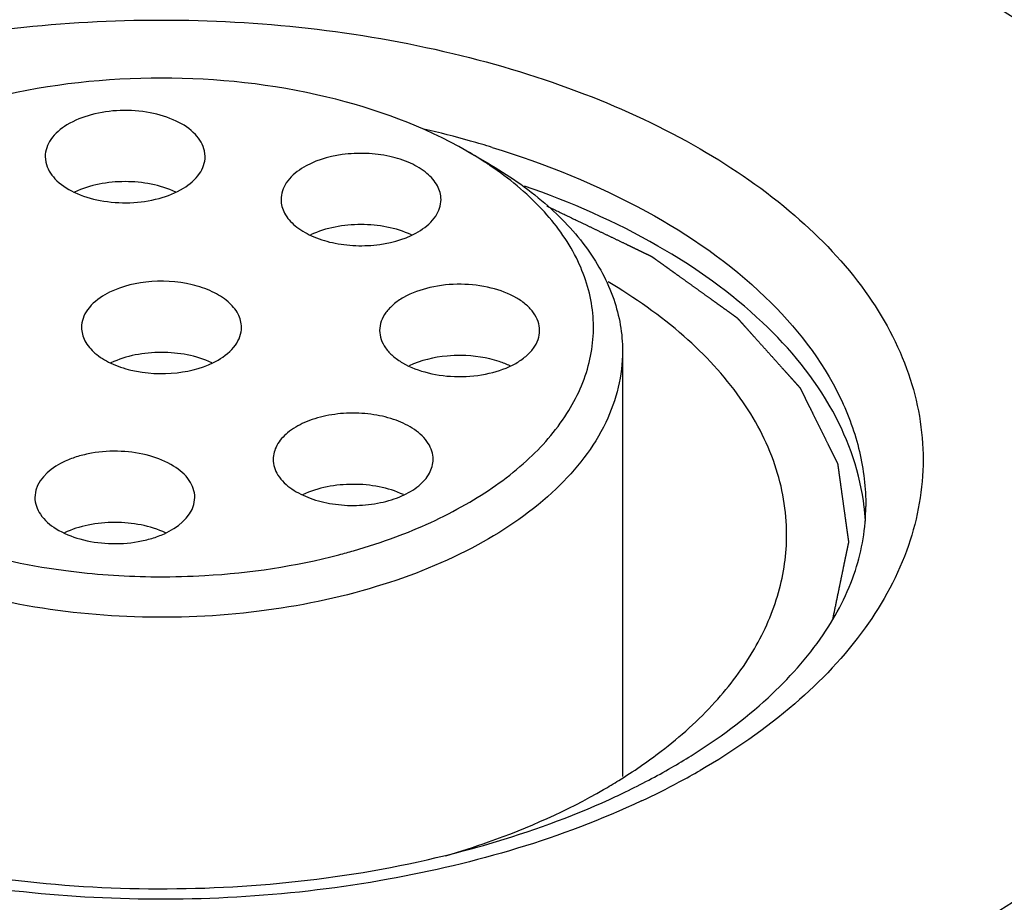
# Model space of a CAD drawing. Units: inches. Extents: x 0.5 to 33.6, y 0.5 to 21.6.
# Drawn here: x 3.1 to 3.2, y 19.4 to 19.6 of the extents above; entities that cross this region are included whole.
import ezdxf

# ---------------------------------------------------------------- set-up
doc = ezdxf.new("R2010")
doc.units = ezdxf.units.IN
doc.header["$LTSCALE"] = 1.87
doc.header["$MEASUREMENT"] = 0
doc.linetypes.add('HIDDEN', pattern=[0.2, 0.1, -0.1])
doc.layers.get('0').update_dxf_attribs({"linetype": 'CONTINUOUS'})
for name, color, linetype in [('AXIS', 7, 'CONTINUOUS'), ('CURVES', 7, 'CONTINUOUS'), ('DEFAULT_2', 7, 'HIDDEN')]:
    doc.layers.add(name, color=color, linetype=linetype)

msp = doc.modelspace()

# ---------------------------------------------------------------- linework, layer by layer
at = {"color": 7, "linetype": 'CONTINUOUS'}
msp.add_line((3.1299827099, 19.5714264551), (3.133518299, 19.5693851249), dxfattribs=at)
for centre, radius, start, end in [((3.0828273812, 19.403542007), 0.1762153667, 74.2745351517, 76.9658262884), ((3.0850133263, 19.4114099582), 0.1680494514, 72.92981887, 74.2648832635), ((3.1578469887, 19.5055057974), 0.0406955862, 3.2277762239, 6.6743059866), ((3.110313408, 19.5604079209), 0.1096538041, 299.9890910112, 302.0547239239), ((3.1066044921, 19.5748661995), 0.1269122556, 298.1523447631, 299.9910580799), ((3.1024953597, 19.5825606238), 0.1356351613, 295.0693506609, 298.149236441)]:
    msp.add_arc(centre, radius, start, end, dxfattribs=at)
for points, knots in [([(3.2271120995, 19.6047782741), (3.2114482132, 19.6138216185), (3.1759816571, 19.6284545801), (3.1181784464, 19.6400208579), (3.0570391368, 19.6417130191), (2.997555739, 19.6333550904), (2.9445499733, 19.6156499731), (2.9076855352, 19.593209563), (2.8860495447, 19.5714979525), (2.8745581186, 19.554592277), (2.8674756963, 19.5367614586), (2.8658652672, 19.5244121127), (2.8658652746, 19.5183880263)], [0, 0, 0, 0, 0.1286831704, 0.2702742335, 0.4174303346, 0.5617774505, 0.6954482134, 0.8127135716, 0.8646782308, 0.9125116729, 0.9571405581, 1, 1, 1, 1]), ([(3.2841714698, 19.510387991), (3.2841682199, 19.5154239291), (3.2831332504, 19.5256125886), (3.2769522839, 19.5457673255), (3.2614185257, 19.5696571963), (3.2336269967, 19.5933500684), (3.2110554122, 19.6053482155), (3.1987629247, 19.610621444)], [0, 0, 0, 0, 0.1086710463, 0.2192578316, 0.4524324006, 0.7113621099, 1, 1, 1, 1]), ([(3.1564570121, 19.4142863185), (3.1713542357, 19.4180533767), (3.19908334, 19.4274475252), (3.2348548313, 19.4480310657), (3.2572985233, 19.4701565896), (3.2684904238, 19.4896095432), (3.2733715018, 19.5042743603), (3.2748871965, 19.5192369941), (3.2729863182, 19.5341814486), (3.2677318541, 19.5487936336), (3.2592713784, 19.5628084652), (3.2477893429, 19.5760105041), (3.2280695439, 19.5928370229), (3.2103544814, 19.6027438263), (3.1977237185, 19.608370481)], [0, 0, 0, 0, 0.1574533063, 0.2980866726, 0.4199361343, 0.4748078461, 0.5267380616, 0.5771283433, 0.6276132185, 0.6798123705, 0.7350885603, 0.7944099504, 0.8583143154, 1, 1, 1, 1]), ([(2.9849143451, 19.5718289899), (2.9980471776, 19.5794111891), (3.0286028564, 19.5904814914), (3.0774232516, 19.595796457), (3.1191185593, 19.5912740239), (3.1498446809, 19.5819424174), (3.1697358036, 19.5726811807), (3.18621359, 19.5613342316), (3.1986706121, 19.5482374054), (3.2065497698, 19.5337433379), (3.2092734239, 19.5183691381), (3.2065372382, 19.5029997557), (3.1986523185, 19.4885159845), (3.1862040756, 19.4754341729), (3.1757860511, 19.4682625234), (3.1700434661, 19.4649470601)], [0, 0, 0, 0, 0.1381214719, 0.2911938897, 0.4443336787, 0.5162716571, 0.582941327, 0.6433937973, 0.697471612, 0.7461085821, 0.7915286907, 0.8369432754, 0.8855617135, 0.9396037147, 1, 1, 1, 1]), ([(3.134343042, 19.5720561448), (3.1434839854, 19.5692485684), (3.1602612213, 19.562480831), (3.1811634935, 19.5480779776), (3.1930914601, 19.5328826375), (3.1977707366, 19.5199728553), (3.1985418926, 19.5135137309), (3.1985418986, 19.5103515839)], [0, 0, 0, 0, 0.3027854397, 0.5684215926, 0.7962245791, 0.8998731585, 1, 1, 1, 1]), ([(3.1599660045, 19.4597028932), (3.1462113815, 19.4532586908), (3.1154868918, 19.4442639533), (3.0676036311, 19.4413016483), (3.0276878394, 19.4472950251), (2.9988619443, 19.4573968349), (2.9804916729, 19.4669608217), (2.9654827939, 19.4783897331), (2.9543652385, 19.4913715633), (2.9476379714, 19.5055664378), (2.9457939942, 19.5204532853), (2.9490239054, 19.5352167902), (2.9570067223, 19.5491092813), (2.969228055, 19.5616840674), (2.9793510679, 19.5686170495), (2.9849143451, 19.5718289899)], [0, 0, 0, 0, 0.1432546247, 0.2979372019, 0.449658437, 0.5201793479, 0.5852598309, 0.644191803, 0.6970524969, 0.7449680715, 0.7902326449, 0.8359281326, 0.8849950657, 0.9394146108, 1, 1, 1, 1]), ([(3.1982667756, 19.5102356559), (3.1975954186, 19.5159755216), (3.1934597696, 19.5279100148), (3.1807152071, 19.5433004421), (3.1623751497, 19.5562864034), (3.1478092569, 19.5626694923), (3.1399012604, 19.5654166364)], [0, 0, 0, 0, 0.2059476653, 0.436857834, 0.7016599396, 1, 1, 1, 1]), ([(3.0912288527, 19.5411133235), (3.0912290167, 19.541906435), (3.0907509526, 19.5436227719), (3.0888807958, 19.5457503354), (3.0861199207, 19.5474338927), (3.0813983647, 19.5490071086), (3.0749685241, 19.5493327835), (3.0698832515, 19.547956468), (3.0677561469, 19.5467283909)], [0, 0, 0, 0, 0.0871436886, 0.1868505116, 0.3045230841, 0.4386649072, 0.7301270997, 1, 1, 1, 1]), ([(3.1849294923, 19.5055235887), (3.1849298246, 19.5095626565), (3.1834630294, 19.517975446), (3.1771634744, 19.5297185174), (3.1671956693, 19.5403691903), (3.158837046, 19.5462307194), (3.1542273635, 19.548946748)], [0, 0, 0, 0, 0.218335633, 0.4517497536, 0.7107830874, 1, 1, 1, 1]), ([(3.0677561469, 19.5467283909), (3.0666192522, 19.5460720083), (3.0650842901, 19.544863552), (3.0639231071, 19.5427320738), (3.0637290668, 19.5416404212), (3.0637289585, 19.5411168375)], [0, 0, 0, 0, 0.5476985799, 0.7815566728, 1, 1, 1, 1]), ([(3.0637289585, 19.5411168375), (3.0637287945, 19.540323726), (3.0642068586, 19.5386073891), (3.0660770154, 19.5364798256), (3.0688378905, 19.5347962683), (3.0735594465, 19.5332230524), (3.0799892871, 19.5328973775), (3.0850745597, 19.534273693), (3.0872016643, 19.5355017701)], [0, 0, 0, 0, 0.0871436886, 0.1868505116, 0.3045230841, 0.4386649072, 0.7301270997, 1, 1, 1, 1]), ([(3.0872016643, 19.5355017701), (3.088338559, 19.5361581527), (3.0898735211, 19.537366609), (3.0910347041, 19.5394980872), (3.0912287444, 19.5405897398), (3.0912288527, 19.5411133235)], [0, 0, 0, 0, 0.5476985799, 0.7815566728, 1, 1, 1, 1]), ([(3.0861323845, 19.5350366133), (3.0834543482, 19.5362885714), (3.0774448223, 19.5373322251), (3.0714368403, 19.5362708673), (3.0687669561, 19.5350089967)], [0, 0, 0, 0, 0.5002674517, 1, 1, 1, 1]), ([(2.9335694926, 19.4288154365), (2.9494902325, 19.4202910295), (2.9850782901, 19.4066297054), (3.042549375, 19.3962116511), (3.1028005024, 19.3954185998), (3.1610616325, 19.4043483293), (3.2127548572, 19.422277855), (3.2485773095, 19.4446258822), (3.2695494974, 19.4660883124), (3.2806817819, 19.482763773), (3.2875355909, 19.5003190746), (3.2890925439, 19.5124608644), (3.2890925366, 19.5183880237)], [0, 0, 0, 0, 0.1305014601, 0.2729862861, 0.4201754209, 0.5639457841, 0.6967701612, 0.8132670623, 0.8649608023, 0.9126221336, 0.9571685328, 1, 1, 1, 1]), ([(3.1685098622, 19.4674717629), (3.1731891116, 19.4704031432), (3.1815372665, 19.4765679093), (3.1912775057, 19.4873929783), (3.19719401, 19.4987414209), (3.1985418977, 19.5066344219), (3.1985418977, 19.5103515839)], [0, 0, 0, 0, 0.3040709428, 0.5678940055, 0.7952992938, 1, 1, 1, 1]), ([(3.1633550861, 19.4682437594), (3.1666668597, 19.4707856825), (3.1726437076, 19.4761471598), (3.1796123035, 19.4853982408), (3.1839383304, 19.4952731429), (3.1849292167, 19.5021728657), (3.1849294923, 19.5055235887)], [0, 0, 0, 0, 0.2811842689, 0.5375738361, 0.7743212886, 1, 1, 1, 1]), ([(3.1534584023, 19.4616639287), (3.1543398898, 19.4621728527), (3.1577415735, 19.4642061881), (3.1610187686, 19.4664505391), (3.1633550861, 19.4682437594)], [0, 0, 0, 0, 0.2568375284, 1, 1, 1, 1]), ([(3.1544769494, 19.4599730807), (3.1554069393, 19.4603967157), (3.1590182242, 19.4620911745), (3.1625526575, 19.4639509703), (3.1651222283, 19.4654345038)], [0, 0, 0, 0, 0.2561869909, 1, 1, 1, 1]), ([(3.1263339037, 19.4502769662), (3.1288008031, 19.4510040491), (3.1381424906, 19.4540223931), (3.1471827826, 19.4580407196), (3.1534584023, 19.4616639287)], [0, 0, 0, 0, 0.2619420319, 1, 1, 1, 1]), ([(3.1262677359, 19.4503378598), (3.1287771512, 19.4509524699), (3.1383834053, 19.4535227192), (3.1477784267, 19.4569217267), (3.1544769494, 19.4599730807)], [0, 0, 0, 0, 0.2598041162, 1, 1, 1, 1]), ([(3.0246613621, 19.4513738379), (3.0410905635, 19.4469459237), (3.0753371817, 19.4426480849), (3.1096501447, 19.4462678523), (3.1262677359, 19.4503378598)], [0, 0, 0, 0, 0.4986327508, 1, 1, 1, 1])]:
    msp.add_open_spline(points, degree=3, knots=knots, dxfattribs=at)
at = {"layer": 'AXIS', "color": 7, "linetype": 'CONTINUOUS'}
for p, q in [((3.0574839674, 19.5704902188), (3.0575853874, 19.5695158067)), ((3.0849818125, 19.5704763683), (3.0848803926, 19.5714507803)), ((3.1567289056, 19.5370325923), (3.1567289056, 19.4639378196)), ((3.0558811264, 19.5131323849), (3.0557124776, 19.5118848639)), ((3.0830425736, 19.5106487549), (3.0832112224, 19.5118962759))]:
    msp.add_line(p, q, dxfattribs=at)
for centre, radius, start, end in [((3.0971080824, 19.5143784852), 0.0658422385, 56.4851188332, 60.0467808478), ((3.0990558333, 19.5173504243), 0.0622889515, 55.8912329238, 56.469440993), ((3.0855355985, 19.5915279362), 0.0922360793, 290.452345268, 290.8391711414), ((3.0773904636, 19.6245299291), 0.1262818981, 262.9777710768, 269.6197334944), ((3.0774807764, 19.6269398356), 0.1286923723, 269.5866466074, 269.7222304894)]:
    msp.add_arc(centre, radius, start, end, dxfattribs=at)
for points, knots in [([(3.1299826342, 19.5714263968), (3.1225295448, 19.5757295608), (3.1051960039, 19.5820101323), (3.0774803662, 19.5850192269), (3.0497645977, 19.5820106663), (3.0324305876, 19.5757307457), (3.0249773066, 19.5714276404)], [0, 0, 0, 0, 0.2372160306, 0.4999973939, 0.7627802059, 1, 1, 1, 1]), ([(3.0848803926, 19.5714507803), (3.0846554258, 19.5725085542), (3.0833059935, 19.5746833457), (3.0798847932, 19.5768757342), (3.0754183128, 19.5782345326), (3.0704205433, 19.5785862026), (3.065524289, 19.5779032731), (3.0613522651, 19.5762534122), (3.0583439739, 19.5737996446), (3.0574847741, 19.5715175636), (3.0574831732, 19.5704902192)], [0, 0, 0, 0, 0.0968074689, 0.2162242841, 0.3575803577, 0.5106286592, 0.6613631758, 0.7964662354, 0.9080342465, 1, 1, 1, 1]), ([(3.0575853874, 19.5695158067), (3.0578103541, 19.5684580328), (3.0591597864, 19.5662832414), (3.0625809867, 19.5640908528), (3.0670474671, 19.5627320544), (3.0720452366, 19.5623803844), (3.0769414909, 19.5630633139), (3.0811135148, 19.5647131748), (3.084121806, 19.5671669424), (3.0849810058, 19.5694490235), (3.0849826067, 19.5704763679)], [0, 0, 0, 0, 0.0968074689, 0.2162242841, 0.3575803577, 0.5106286592, 0.6613631758, 0.7964662354, 0.9080342465, 1, 1, 1, 1]), ([(3.1255216918, 19.5631033501), (3.1255217803, 19.5639146828), (3.1250181586, 19.5656745092), (3.1230654103, 19.5678346894), (3.1201963987, 19.5695246471), (3.1166316106, 19.5706539767), (3.1126535773, 19.5711423315), (3.1074633649, 19.5708921249), (3.1036328025, 19.5697490714), (3.1015534109, 19.5684157475)], [0, 0, 0, 0, 0.0872328044, 0.1875105823, 0.3062015788, 0.4414332048, 0.5869604101, 0.7344150389, 1, 1, 1, 1]), ([(3.1183482136, 19.5053256937), (3.1225267716, 19.506916277), (3.1302646375, 19.5105187918), (3.1401575925, 19.5175435167), (3.1473761371, 19.5257091587), (3.1515052698, 19.5347756111), (3.1521144397, 19.54430893), (3.1491113074, 19.5535970279), (3.1428728734, 19.5620892859), (3.137185014, 19.566756963), (3.1339853404, 19.5689240902)], [0, 0, 0, 0, 0.1559294945, 0.2961187664, 0.4203713119, 0.5317988676, 0.6372442009, 0.7457610537, 0.8652242436, 1, 1, 1, 1]), ([(3.1335182035, 19.5693850693), (3.1369966642, 19.5673767232), (3.1433063759, 19.5630333208), (3.1508436952, 19.5551069299), (3.1556148065, 19.5463432966), (3.156728854, 19.5400508995), (3.1567287781, 19.5370325912)], [0, 0, 0, 0, 0.2897995992, 0.5490495016, 0.7822280761, 1, 1, 1, 1]), ([(3.1015534109, 19.5684157475), (3.1005439629, 19.5677684808), (3.0988167896, 19.5663063593), (3.098021798, 19.5641002841), (3.0980216894, 19.5631044707)], [0, 0, 0, 0, 0.5463170788, 1, 1, 1, 1]), ([(3.079928969, 19.5643849212), (3.07725153, 19.5656467549), (3.0712316232, 19.5667019943), (3.0652117787, 19.5656460951), (3.0625346914, 19.5643839169)], [0, 0, 0, 0, 0.5000144569, 1, 1, 1, 1]), ([(3.0980216894, 19.5631044707), (3.0980216009, 19.562293138), (3.0985252226, 19.5605333116), (3.1004779709, 19.5583731315), (3.1033469825, 19.5566831737), (3.1069117706, 19.5555538441), (3.1108898039, 19.5550654893), (3.1160800163, 19.5553156959), (3.1199105787, 19.5564587495), (3.1219899703, 19.5577920733)], [0, 0, 0, 0, 0.0872328044, 0.1875105823, 0.3062015788, 0.4414332048, 0.5869604101, 0.7344150389, 1, 1, 1, 1]), ([(3.1219899703, 19.5577920733), (3.1229994183, 19.5584393401), (3.1247265916, 19.5599014615), (3.1255215832, 19.5621075367), (3.1255216918, 19.5631033501)], [0, 0, 0, 0, 0.5463170788, 1, 1, 1, 1]), ([(3.1204357307, 19.5570205642), (3.1177653093, 19.5582719029), (3.1117683336, 19.5593184725), (3.1057713961, 19.5582701885), (3.1031016535, 19.557017618)], [0, 0, 0, 0, 0.5000077767, 1, 1, 1, 1]), ([(3.128961017, 19.5485360525), (3.1271726595, 19.5485540705), (3.1237527221, 19.5482119909), (3.1198145021, 19.5468223578), (3.1173514112, 19.5451552847), (3.1160153907, 19.5437688026), (3.1151689285, 19.5422328213), (3.1149711858, 19.5411277636), (3.1149712234, 19.5405981445)], [0, 0, 0, 0, 0.3060423665, 0.5829110397, 0.7039915096, 0.8121996309, 0.9093706667, 1, 1, 1, 1]), ([(3.142470984, 19.5405994721), (3.1424709472, 19.5411172352), (3.1422820694, 19.542195772), (3.1414728943, 19.5437006114), (3.1401925123, 19.5450655395), (3.1378265555, 19.5467182301), (3.134021228, 19.5481283157), (3.1307034318, 19.5485184974), (3.128961017, 19.5485360525)], [0, 0, 0, 0, 0.0910875008, 0.1884899009, 0.2966120502, 0.4173526721, 0.6934500132, 1, 1, 1, 1]), ([(3.1149712234, 19.5405981445), (3.1149712602, 19.5400803814), (3.115160138, 19.5390018445), (3.1159693131, 19.5374970052), (3.1172496951, 19.5361320771), (3.1196156518, 19.5344793865), (3.1234209794, 19.5330693009), (3.1267387755, 19.5326791191), (3.1284811903, 19.5326615641)], [0, 0, 0, 0, 0.0910875008, 0.1884899009, 0.2966120502, 0.4173526721, 0.6934500132, 1, 1, 1, 1]), ([(3.1284811903, 19.5326615641), (3.1302695479, 19.5326435461), (3.1336894853, 19.5329856257), (3.1376277053, 19.5343752588), (3.1400907962, 19.5360423318), (3.1414268167, 19.537428814), (3.1422732789, 19.5389647953), (3.1424710216, 19.540069853), (3.142470984, 19.5405994721)], [0, 0, 0, 0, 0.3060423665, 0.5829110397, 0.7039915096, 0.8121996309, 0.9093706667, 1, 1, 1, 1]), ([(3.1567287781, 19.5370325912), (3.1567287257, 19.5349541239), (3.1562198504, 19.5307081024), (3.1531312201, 19.5222227126), (3.1452609789, 19.5122440627), (3.1314769333, 19.5028012676), (3.1140191639, 19.4958143107), (3.0940436661, 19.4917295924), (3.0729135153, 19.4908062975), (3.0521108163, 19.4931076385), (3.0388252913, 19.4968555092), (3.0326399738, 19.499305897)], [0, 0, 0, 0, 0.0428598935, 0.0872346748, 0.1848149596, 0.2986647817, 0.4284442948, 0.5700365963, 0.7171966317, 0.8628088428, 1, 1, 1, 1]), ([(3.128961017, 19.5362885163), (3.1281600109, 19.5362965865), (3.1251165918, 19.5361728477), (3.1220665714, 19.5354610251), (3.1200334469, 19.534504408)], [0, 0, 0, 0, 0.262812305, 1, 1, 1, 1]), ([(3.1374318014, 19.5344934951), (3.1368184577, 19.5347833431), (3.134114362, 19.5358435889), (3.1311814462, 19.5362661451), (3.128961017, 19.5362885163)], [0, 0, 0, 0, 0.2340117102, 1, 1, 1, 1]), ([(3.1209550083, 19.5235516049), (3.1199868927, 19.5242177107), (3.1177171301, 19.5253189313), (3.1139281217, 19.5262476937), (3.1098322934, 19.5264995666), (3.1057888284, 19.5260495097), (3.1021437456, 19.5249369074), (3.0992025393, 19.5232434289), (3.0971936041, 19.52106257), (3.0966720409, 19.5192737552), (3.096671966, 19.5184502755)], [0, 0, 0, 0, 0.1245010758, 0.2639996916, 0.411142724, 0.5569841228, 0.6928447753, 0.8121469228, 0.9127555486, 1, 1, 1, 1]), ([(3.1241719021, 19.5184474055), (3.1241719881, 19.5193938451), (3.123464241, 19.5214797992), (3.1218825495, 19.5229134161), (3.1209550083, 19.5235516049)], [0, 0, 0, 0, 0.4567042668, 1, 1, 1, 1]), ([(3.0832115959, 19.5118962761), (3.0832105755, 19.5129110634), (3.0823747671, 19.5151628272), (3.0794312481, 19.5176047334), (3.0753349145, 19.5192633738), (3.0705091049, 19.5199799409), (3.0663229395, 19.5197337509), (3.0631204634, 19.5189826939), (3.0594613461, 19.5176529205), (3.0565082813, 19.5154185479), (3.0558811264, 19.5131323849)], [0, 0, 0, 0, 0.0920200205, 0.2033211708, 0.338005086, 0.4885620316, 0.6420714317, 0.7156775222, 0.785033896, 1, 1, 1, 1]), ([(3.096671966, 19.5184502755), (3.0966718799, 19.5175038359), (3.0973796271, 19.5154178817), (3.0989613186, 19.5139842649), (3.0998888597, 19.5133460761)], [0, 0, 0, 0, 0.4567042668, 1, 1, 1, 1]), ([(3.0998888597, 19.5133460761), (3.1008569754, 19.5126799703), (3.103126738, 19.5115787497), (3.1069157464, 19.5106499873), (3.1110115746, 19.5103981143), (3.1150550397, 19.5108481713), (3.1187001225, 19.5119607736), (3.1216413288, 19.5136542521), (3.123650264, 19.515835111), (3.1241718272, 19.5176239258), (3.1241719021, 19.5184474055)], [0, 0, 0, 0, 0.1245010758, 0.2639996916, 0.411142724, 0.5569841228, 0.6928447753, 0.8121469228, 0.9127555486, 1, 1, 1, 1]), ([(3.1190830614, 19.512366794), (3.1164104558, 19.5136188444), (3.1104096161, 19.5146638709), (3.1044097033, 19.5136121792), (3.1017401452, 19.5123571394)], [0, 0, 0, 0, 0.5001261449, 1, 1, 1, 1]), ([(3.0557121042, 19.5118848637), (3.0557131245, 19.5108700764), (3.056548933, 19.5086183126), (3.0594924519, 19.5061764064), (3.0635887855, 19.504517766), (3.0684145951, 19.5038011989), (3.0726007605, 19.5040473889), (3.0758032366, 19.5047984459), (3.0794623539, 19.5061282193), (3.0824154187, 19.5083625919), (3.0830425736, 19.5106487549)], [0, 0, 0, 0, 0.0920200205, 0.2033211708, 0.338005086, 0.4885620316, 0.6420714317, 0.7156775222, 0.785033896, 1, 1, 1, 1]), ([(3.0781917667, 19.5057761562), (3.0755162624, 19.507045321), (3.070885705, 19.5078602265), (3.0649611323, 19.5073018431), (3.0620773983, 19.5064087508), (3.0607805212, 19.5057991631)], [0, 0, 0, 0, 0.4982843394, 0.7588730888, 1, 1, 1, 1]), ([(3.0362403837, 19.5054670704), (3.0382145476, 19.5047058379), (3.0465453283, 19.501823306), (3.0552380068, 19.500027988), (3.0618823355, 19.4992039106)], [0, 0, 0, 0, 0.2401344695, 1, 1, 1, 1]), ([(3.1079889787, 19.502033733), (3.1088308253, 19.5022528108), (3.1121268717, 19.5031533608), (3.1153791282, 19.5042161525), (3.1177654857, 19.5051061294)], [0, 0, 0, 0, 0.2545908838, 1, 1, 1, 1]), ([(3.0769359351, 19.4982486166), (3.0795980481, 19.498237346), (3.0900386168, 19.4985179023), (3.1004584009, 19.5000740136), (3.1079889787, 19.502033733)], [0, 0, 0, 0, 0.2549077292, 1, 1, 1, 1]), ([(3.1467701203, 19.3690908282), (3.1686397889, 19.3724740857), (3.2004992022, 19.3798832194), (3.2401765615, 19.3951003118), (3.2872324107, 19.4186649703), (3.3223231014, 19.4487564565), (3.3360735098, 19.4783845387)], [0, 0, 0, 0, 0.2949352639, 0.4335744103, 0.5646785092, 1, 1, 1, 1]), ([(3.1763207854, 19.3054199648), (3.2075172244, 19.3102460821), (3.2529637405, 19.3208149934), (3.3095623265, 19.3425217282), (3.3766861114, 19.3761360205), (3.4267419496, 19.4190606404), (3.4463565027, 19.4613242283)], [0, 0, 0, 0, 0.2949352639, 0.4335744103, 0.5646785092, 1, 1, 1, 1])]:
    msp.add_open_spline(points, degree=3, knots=knots, dxfattribs=at)
for points in [[(3.0618823355, 19.4992039106), (3.0619055386, 19.4992010395), (3.0619287416, 19.4991981684), (3.0619519446, 19.4991952973)], [(3.0768568792, 19.4982489756), (3.0768832312, 19.4982488559), (3.0769095831, 19.4982487362), (3.0769359351, 19.4982486166)]]:
    msp.add_open_spline(points, degree=3, dxfattribs=at)
at = {"layer": 'CURVES', "color": 7, "linetype": 'CONTINUOUS'}
for points, knots in [([(3.2159092124, 19.6880265306), (3.2128520627, 19.6886386379), (3.2067377632, 19.6898628525), (3.1975663139, 19.6916991743), (3.1899234396, 19.6932294425), (3.1838091401, 19.6944536571), (3.1792234154, 19.695371818), (3.1746376908, 19.696289979), (3.1700519662, 19.6972081399), (3.166230529, 19.697973274), (3.1631733793, 19.6985853813), (3.160880517, 19.6990444618), (3.1585876546, 19.6995035421), (3.1566769362, 19.6998861095), (3.155148361, 19.7001921624), (3.1540019308, 19.7004217049), (3.1530465686, 19.7006129813), (3.152282287, 19.7007660227), (3.1517090536, 19.7008807483), (3.1512791921, 19.7009669512), (3.1509925188, 19.7010241727), (3.1508732189, 19.7010483827), (3.1507774353, 19.7010668929), (3.1506829087, 19.7010885402), (3.150555752, 19.7010931435), (3.1504057197, 19.7011050455), (3.1502047839, 19.7011186869), (3.1499539204, 19.701136503), (3.1496527531, 19.7011575552), (3.1492512426, 19.701185739), (3.1487493387, 19.7012209297), (3.1479463012, 19.7012772567), (3.1465409816, 19.7013758187), (3.1445333843, 19.7015166269), (3.1421242666, 19.7016855944), (3.1397151491, 19.7018545626), (3.1365029924, 19.7020798532), (3.1324877965, 19.7023614666), (3.1276695615, 19.7026994026), (3.1228513264, 19.7030373386), (3.1180330914, 19.7033752747), (3.1132148563, 19.7037132107), (3.1083966213, 19.7040511467), (3.1035783862, 19.7043890828), (3.0995631903, 19.7046706961), (3.0963510336, 19.7048959868), (3.0939419161, 19.7050649548), (3.0915327986, 19.7052339227), (3.0891236811, 19.7054028912), (3.0871160831, 19.7055436966), (3.0855100048, 19.7056563445), (3.0845062057, 19.7057267412), (3.0837031668, 19.7057830776), (3.0832012665, 19.7058182442), (3.0827997487, 19.7058464775), (3.0825487944, 19.7058638952), (3.0823731378, 19.7058765447), (3.0822727447, 19.7058830577), (3.0821724188, 19.7058922579), (3.0820465301, 19.7058844986), (3.0818451607, 19.7058741805), (3.0815934309, 19.705860565), (3.0811906734, 19.7058391813), (3.080687223, 19.7058123141), (3.080083084, 19.7057801324), (3.0792775648, 19.7057372029), (3.078270666, 19.7056835481), (3.0770623874, 19.7056191592), (3.0758541088, 19.7055547712), (3.0742430707, 19.7054689202), (3.072229273, 19.7053616065), (3.0698127158, 19.7052328301), (3.0673961586, 19.7051040537), (3.0625630442, 19.7048465008), (3.0553133725, 19.7044601716), (3.0472581818, 19.7040309169), (3.0408140293, 19.7036875131), (3.0359809149, 19.7034299602), (3.0311478004, 19.7031724074), (3.0271202051, 19.70295778), (3.0238981288, 19.7027860783), (3.0214815717, 19.7026573013), (3.0194677737, 19.7025499893), (3.0178567362, 19.702464135), (3.0166484555, 19.7023997569), (3.0156415634, 19.7023460686), (3.0148360305, 19.7023032073), (3.0143326164, 19.7022762154), (3.0139297843, 19.7022550882), (3.0136782445, 19.7022408199), (3.013501705, 19.702232964), (3.0134015476, 19.7022251392), (3.0133041109, 19.702204748), (3.0131813835, 19.7021835617), (3.0129855402, 19.7021472591), (3.0127405579, 19.7021027041), (3.0123486858, 19.702030956), (3.0118588115, 19.7019414287), (3.011270977, 19.7018339285), (3.0104871925, 19.7016906183), (3.0091155721, 19.7014398146), (3.007156113, 19.7010815293), (3.0048047627, 19.7006515844), (3.0024534123, 19.7002216403), (3.0001020619, 19.6997916959), (2.996966928, 19.6992184368), (2.9930480106, 19.698501863), (2.9867777428, 19.6973553448), (2.980507475, 19.6962088266), (2.9742372072, 19.6950623085), (2.9695345064, 19.6942024198), (2.9648318055, 19.6933425312), (2.9609128882, 19.6926259573), (2.9577777542, 19.6920526983), (2.9554264039, 19.6916227539), (2.9530750532, 19.6911928099), (2.9511155955, 19.6908345219), (2.9495480265, 19.6905478946), (2.9485683024, 19.6903687454), (2.9478824824, 19.6902433552), (2.9474906058, 19.6901716814), (2.9471966405, 19.6901179888), (2.9469518537, 19.690073045), (2.9467556108, 19.6900375386), (2.9466339006, 19.6900143256), (2.946534376, 19.6899980945), (2.9464495844, 19.6899658807), (2.9462943481, 19.6899169388), (2.9459887397, 19.6898137782), (2.9455496127, 19.689669165), (2.9450237507, 19.6894944464), (2.944497597, 19.6893200443), (2.9437961606, 19.6890873976), (2.9429193302, 19.6887966271), (2.9418671486, 19.6884476862), (2.940814963, 19.6880987497), (2.9394120504, 19.6876334996), (2.937658409, 19.6870519374), (2.9355540396, 19.6863540625), (2.9327482137, 19.6854235628), (2.9292409313, 19.6842604381), (2.9250321924, 19.6828646885), (2.9208234535, 19.6814689389), (2.9166147146, 19.6800731893), (2.9124059758, 19.6786774396), (2.9081972369, 19.67728169), (2.903988498, 19.6758859404), (2.9004812156, 19.6747228157), (2.8976753897, 19.673792316), (2.8955710202, 19.6730944412), (2.8938173791, 19.6725128787), (2.8924144658, 19.6720476291), (2.8913622822, 19.6716986909), (2.8903100936, 19.6713497566), (2.889433285, 19.6710589658), (2.8887318039, 19.6708263605), (2.8882057868, 19.6706518319), (2.8876794119, 19.6704775879), (2.8872418807, 19.6703314981), (2.8869334249, 19.6702309724), (2.8867821803, 19.6701783365), (2.8866909525, 19.6701520788), (2.8866177976, 19.6701114455), (2.8865230473, 19.6700632841), (2.886373295, 19.6699847559), (2.8861854705, 19.6698870999), (2.8859603525, 19.6697696969), (2.8856601005, 19.6696132348), (2.8851347035, 19.6693393911), (2.8843841135, 19.6689482041), (2.8831831822, 19.6683222947), (2.8816820138, 19.6675399115), (2.8798806135, 19.6666010501), (2.8780792127, 19.6656621891), (2.8756773452, 19.6644103743), (2.8726750107, 19.6628456059), (2.8690722094, 19.6609678838), (2.8654694081, 19.6590901616), (2.860665673, 19.6565865321), (2.8558619379, 19.6540829026), (2.8510582028, 19.6515792731), (2.8480558684, 19.6500145047), (2.8456540008, 19.6487626899), (2.8438526002, 19.6478238288), (2.8420511995, 19.6468849678), (2.8405500323, 19.6461025835), (2.8393490984, 19.6454766762), (2.8384483984, 19.6450072455), (2.8376978138, 19.6446160539), (2.837097349, 19.6443030991), (2.8366469924, 19.6440683872), (2.8362717207, 19.6438727808), (2.8359714463, 19.6437163251), (2.8357839047, 19.6436184732), (2.8356335739, 19.6435403454), (2.835540296, 19.6434911647), (2.8354736409, 19.6434574412), (2.835437681, 19.6434370708), (2.8354097386, 19.6434125579), (2.8353720703, 19.6433833326), (2.8352839217, 19.6433120266), (2.8351507514, 19.643205557), (2.8349737326, 19.6430633178), (2.8347965689, 19.6429211535), (2.8345604012, 19.6427315749), (2.8341470841, 19.6423998246), (2.8335566435, 19.6419258892), (2.8328481095, 19.6413571695), (2.8321395768, 19.640788449), (2.8314310438, 19.6402197287), (2.8304863333, 19.6394614349), (2.8293054451, 19.6385135677), (2.827416024, 19.6369969802), (2.8250542476, 19.6351012458), (2.8222201159, 19.6328263645), (2.8193859842, 19.6305514831), (2.8165518526, 19.6282766018), (2.8137177209, 19.6260017205), (2.8108835892, 19.6237268392), (2.8080494575, 19.6214519579), (2.8056876811, 19.6195562235), (2.80379826, 19.618039636), (2.8023811942, 19.6169021953), (2.8009641283, 19.6157647547), (2.7997832401, 19.6148168875), (2.7988385296, 19.6140585937), (2.7981299966, 19.6134898734), (2.7974214639, 19.612921153), (2.7968310191, 19.6124472197), (2.7963586654, 19.6120680722), (2.7960634393, 19.611831107), (2.79582727, 19.6116415303), (2.7956501113, 19.6114993601), (2.7954730736, 19.6113571429), (2.7953251653, 19.6112387748), (2.7952076828, 19.6111437531), (2.7951323342, 19.6110851094), (2.7950946434, 19.6110294396), (2.7950530074, 19.6109752989), (2.795002316, 19.6109070984), (2.7949409069, 19.6108254824), (2.7948592303, 19.6107165827), (2.7947162021, 19.6105260446), (2.7945119251, 19.6102538284), (2.7941850546, 19.609818293), (2.7937764758, 19.6092738702), (2.7932861772, 19.6086205644), (2.7927958797, 19.6079672582), (2.7921421494, 19.6070961833), (2.7913249865, 19.6060073397), (2.7903443911, 19.6047007274), (2.7893637956, 19.6033941151), (2.7880563351, 19.6016519654), (2.7864220093, 19.5994742782), (2.7844608185, 19.5968610536), (2.7824996276, 19.594247829), (2.7805384367, 19.5916346044), (2.7785772458, 19.5890213797), (2.776616055, 19.5864081551), (2.7746548641, 19.5837949305), (2.7726936732, 19.5811817059), (2.7710593475, 19.5790040187), (2.7699153195, 19.5774796377), (2.7692615892, 19.5766085628), (2.7688530078, 19.5760641411), (2.7685261426, 19.5756286036), (2.7682809937, 19.5753019505), (2.768035845, 19.5749752975), (2.7678315538, 19.5747030866), (2.7676681222, 19.5744853178), (2.7675455448, 19.5743219917), (2.7674434088, 19.5741858848), (2.7673616733, 19.5740770033), (2.7673106496, 19.5740089433), (2.7672696911, 19.5739545162), (2.7672393541, 19.5739136384), (2.767228849, 19.5738697754), (2.7672079153, 19.5738123342), (2.7671841199, 19.5737401756), (2.7671447219, 19.5736249213), (2.7670959281, 19.5734807852), (2.7670176046, 19.5732502055), (2.766919787, 19.5729619679), (2.7667632303, 19.572500795), (2.766567551, 19.5719243264), (2.7663327288, 19.5712325652), (2.7660979085, 19.5705408036), (2.7658630877, 19.5698490421), (2.7655499934, 19.5689266935), (2.7651586256, 19.5677737577), (2.7646889841, 19.5663902347), (2.7642193427, 19.5650067117), (2.7637497013, 19.5636231888), (2.7631235127, 19.5617784915), (2.762340777, 19.5594726198), (2.7614014942, 19.5567055739), (2.7604622113, 19.5539385279), (2.7592098342, 19.5502491333), (2.7576443627, 19.5456373901), (2.755765797, 19.5401032982), (2.7545134199, 19.5364139036), (2.7538872313, 19.5345692063)], [0, 0, 0, 0, 0.015625, 0.03125, 0.046875, 0.0546875, 0.0625, 0.0703125, 0.078125, 0.0859375, 0.08984375, 0.09375, 0.09765625, 0.1015625, 0.103515625, 0.10546875, 0.107421875, 0.1083984375, 0.109375, 0.1103515625, 0.1105957031, 0.1108398438, 0.1109619141, 0.1110839844, 0.111328125, 0.1115722656, 0.1118164062, 0.1123046875, 0.1127929688, 0.11328125, 0.1142578125, 0.115234375, 0.1171875, 0.12109375, 0.125, 0.12890625, 0.1328125, 0.140625, 0.1484375, 0.15625, 0.1640625, 0.171875, 0.1796875, 0.1875, 0.1953125, 0.19921875, 0.203125, 0.20703125, 0.2109375, 0.21484375, 0.216796875, 0.21875, 0.2197265625, 0.220703125, 0.2211914062, 0.2216796875, 0.2219238281, 0.2220458984, 0.2221679688, 0.2224121094, 0.22265625, 0.2231445312, 0.2236328125, 0.224609375, 0.2255859375, 0.2265625, 0.228515625, 0.23046875, 0.232421875, 0.234375, 0.23828125, 0.2421875, 0.24609375, 0.25, 0.265625, 0.28125, 0.2890625, 0.296875, 0.3046875, 0.3125, 0.31640625, 0.3203125, 0.32421875, 0.326171875, 0.328125, 0.330078125, 0.3310546875, 0.33203125, 0.3325195312, 0.3330078125, 0.3332519531, 0.3333740234, 0.3334960938, 0.3337402344, 0.333984375, 0.3344726562, 0.3349609375, 0.3359375, 0.3369140625, 0.337890625, 0.33984375, 0.34375, 0.34765625, 0.3515625, 0.35546875, 0.359375, 0.3671875, 0.375, 0.390625, 0.3984375, 0.40625, 0.4140625, 0.421875, 0.42578125, 0.4296875, 0.43359375, 0.4375, 0.439453125, 0.44140625, 0.4423828125, 0.4428710938, 0.443359375, 0.4438476562, 0.4440917969, 0.4443359375, 0.4444580078, 0.4445800781, 0.4448242188, 0.4453125, 0.4462890625, 0.447265625, 0.4482421875, 0.44921875, 0.451171875, 0.453125, 0.455078125, 0.45703125, 0.4609375, 0.46484375, 0.46875, 0.4765625, 0.484375, 0.4921875, 0.5, 0.5078125, 0.515625, 0.5234375, 0.53125, 0.53515625, 0.5390625, 0.54296875, 0.544921875, 0.546875, 0.548828125, 0.55078125, 0.5517578125, 0.552734375, 0.5537109375, 0.5546875, 0.5551757812, 0.5554199219, 0.5555419922, 0.5556640625, 0.5559082031, 0.5561523438, 0.556640625, 0.5571289062, 0.5576171875, 0.55859375, 0.560546875, 0.5625, 0.56640625, 0.5703125, 0.57421875, 0.578125, 0.5859375, 0.59375, 0.6015625, 0.609375, 0.625, 0.6328125, 0.640625, 0.64453125, 0.6484375, 0.65234375, 0.65625, 0.658203125, 0.66015625, 0.662109375, 0.6630859375, 0.6640625, 0.6650390625, 0.6655273438, 0.666015625, 0.6662597656, 0.6665039062, 0.6666259766, 0.6666870117, 0.6667480469, 0.6668701172, 0.6669921875, 0.6674804688, 0.66796875, 0.6684570312, 0.6689453125, 0.669921875, 0.671875, 0.673828125, 0.67578125, 0.677734375, 0.6796875, 0.68359375, 0.6875, 0.6953125, 0.703125, 0.7109375, 0.71875, 0.7265625, 0.734375, 0.7421875, 0.75, 0.75390625, 0.7578125, 0.76171875, 0.765625, 0.767578125, 0.76953125, 0.771484375, 0.7734375, 0.7744140625, 0.775390625, 0.7758789062, 0.7763671875, 0.7768554688, 0.77734375, 0.7775878906, 0.7778320312, 0.7779541016, 0.7780761719, 0.7783203125, 0.7785644531, 0.7788085938, 0.779296875, 0.7802734375, 0.78125, 0.783203125, 0.78515625, 0.787109375, 0.7890625, 0.79296875, 0.796875, 0.80078125, 0.8046875, 0.8125, 0.8203125, 0.828125, 0.8359375, 0.84375, 0.8515625, 0.859375, 0.8671875, 0.875, 0.87890625, 0.880859375, 0.8828125, 0.8837890625, 0.884765625, 0.8857421875, 0.88671875, 0.8872070312, 0.8876953125, 0.8881835938, 0.8884277344, 0.888671875, 0.8887939453, 0.8889160156, 0.8890380859, 0.8891601562, 0.8894042969, 0.8896484375, 0.8901367188, 0.890625, 0.8916015625, 0.892578125, 0.89453125, 0.896484375, 0.8984375, 0.900390625, 0.90234375, 0.90625, 0.91015625, 0.9140625, 0.91796875, 0.921875, 0.9296875, 0.9375, 0.9453125, 0.953125, 0.96875, 0.984375, 1, 1, 1, 1]), ([(3.1055086238, 19.3315650901), (3.1106853164, 19.3321650434), (3.1184503552, 19.3330649734), (3.1288037404, 19.33426488), (3.1365687793, 19.3351648099), (3.143039645, 19.3359147515), (3.1482163376, 19.3365147048), (3.152098857, 19.3369646698), (3.1559813764, 19.3374146348), (3.1598638959, 19.3378645998), (3.1630993287, 19.3382395706), (3.165687675, 19.3385395472), (3.1676289347, 19.3387645297), (3.1695701944, 19.3389895123), (3.171187911, 19.3391769974), (3.1724820838, 19.3393269863), (3.1734527147, 19.3394394757), (3.1742615697, 19.3395332241), (3.1749086627, 19.3396082067), (3.175393958, 19.3396644878), (3.1757984487, 19.3397112481), (3.1761218664, 19.3397489717), (3.1763041471, 19.339769545), (3.1764250977, 19.3397842883), (3.176507092, 19.3397916635), (3.1765996658, 19.3398187718), (3.1767130683, 19.3398471286), (3.1769386842, 19.3399059866), (3.1774282136, 19.3400322591), (3.1781808661, 19.3402273713), (3.1790842505, 19.3404611429), (3.179987581, 19.3406950116), (3.1811920405, 19.3410068027), (3.1826976084, 19.3413965532), (3.1845042926, 19.3418642487), (3.186913204, 19.3424878446), (3.1899243435, 19.3432673387), (3.1935377108, 19.344202732), (3.1983555339, 19.345449923), (3.2043778128, 19.3470089117), (3.2104000917, 19.3485679004), (3.2152179148, 19.3498150914), (3.2188312821, 19.3507504846), (3.2224446494, 19.3516858778), (3.2260580168, 19.3526212711), (3.2296713841, 19.3535566643), (3.2326825235, 19.3543361586), (3.2350914351, 19.3549597541), (3.2365970048, 19.3553495013), (3.2378014605, 19.3556612991), (3.2387048026, 19.3558951472), (3.2396081435, 19.3561289964), (3.2403609312, 19.3563238672), (3.2409631534, 19.3564797717), (3.2414148417, 19.3565966788), (3.2417911797, 19.3566941688), (3.2420924047, 19.3567720096), (3.2422803183, 19.3568210045), (3.2424314554, 19.3568594117), (3.2425148144, 19.3568826353), (3.2425730204, 19.3568955418), (3.242605538, 19.3569102952), (3.2426635039, 19.3569350768), (3.2427786831, 19.3569853761), (3.2429436175, 19.3570568481), (3.2432072931, 19.357171418), (3.2435369627, 19.3573145569), (3.2440643922, 19.3575436202), (3.2447236933, 19.3578299353), (3.2457785671, 19.3582880473), (3.2470971622, 19.3588606845), (3.248679475, 19.3595478504), (3.2502617882, 19.3602350159), (3.2518441012, 19.3609221816), (3.2539538521, 19.3618384024), (3.2565910405, 19.3629836784), (3.2608105421, 19.36481612), (3.2660849191, 19.3671066721), (3.2724141715, 19.3698553345), (3.2776885485, 19.3721458866), (3.2819080501, 19.3739783282), (3.2850726763, 19.3753526594), (3.2882373025, 19.3767269907), (3.290874491, 19.3778722667), (3.2929842418, 19.3787884875), (3.2945665549, 19.3794756532), (3.2961488682, 19.3801628186), (3.2974674617, 19.3807354572), (3.298390479, 19.3811363028), (3.2989179145, 19.3813653596), (3.2993134997, 19.3815371462), (3.2996431267, 19.3816803207), (3.2999068895, 19.3817948176), (3.3001045444, 19.3818808073), (3.3002697886, 19.3819520929), (3.300384416, 19.3820027238), (3.3004515468, 19.3820305143), (3.3005023504, 19.3820697422), (3.3005714455, 19.3821148608), (3.300678873, 19.3821892393), (3.3008142294, 19.3822814615), (3.3009761983, 19.3823924496), (3.301192317, 19.3825403214), (3.3014624105, 19.3827251997), (3.3017865461, 19.3829470372), (3.3022187188, 19.3832428263), (3.3027589374, 19.3836125607), (3.3034071986, 19.3840562428), (3.3040554601, 19.3844999247), (3.3049198087, 19.3850915006), (3.3060002444, 19.3858309704), (3.3072967672, 19.3867183343), (3.3090254644, 19.387901486), (3.3111863358, 19.3893804258), (3.3137793815, 19.3911551534), (3.3163724272, 19.3929298811), (3.3198298215, 19.3952961847), (3.3241515644, 19.3982540641), (3.3284733073, 19.4012119436), (3.3319307016, 19.4035782471), (3.3345237473, 19.4053529748), (3.3366846187, 19.4068319145), (3.3384133158, 19.4080150663), (3.3397098387, 19.4089024301), (3.3410063616, 19.409789794), (3.3423028844, 19.4106771578), (3.3433833201, 19.4114166277), (3.3442476687, 19.4120082035), (3.3448959301, 19.4124518855), (3.3455441918, 19.4128955673), (3.3460844086, 19.4132653026), (3.3465165851, 19.4135610898), (3.3468407091, 19.413782933), (3.3471108391, 19.4139677935), (3.3473268832, 19.4141157017), (3.3474890802, 19.4142265786), (3.3476237227, 19.4143191486), (3.3477326068, 19.4143928177), (3.3477979948, 19.4144397417), (3.3478564077, 19.4144752637), (3.3478925423, 19.4145181499), (3.3479596688, 19.4145919146), (3.3480535296, 19.4146979652), (3.3481670333, 19.4148249381), (3.3483180673, 19.4149943358), (3.3485069643, 19.4152060484), (3.3487335959, 19.4154601183), (3.3490357871, 19.4157988731), (3.3495646143, 19.4163916963), (3.3503200855, 19.4172385854), (3.3512266494, 19.4182548528), (3.3521332137, 19.4192711201), (3.353341966, 19.4206261432), (3.3548529064, 19.422319922), (3.3566660348, 19.4243524566), (3.3584791632, 19.4263849912), (3.3608966678, 19.4290950374), (3.3639185486, 19.4324825951), (3.3669404293, 19.4358701528), (3.3693579339, 19.4385801989), (3.3711710623, 19.4406127335), (3.3729841907, 19.4426452682), (3.3744951311, 19.444339047), (3.3757038834, 19.4456940701), (3.3766104476, 19.4467103374), (3.3775170119, 19.4477266047), (3.378423576, 19.448742872), (3.3791790465, 19.4495897613), (3.3797834219, 19.4502672731), (3.380161159, 19.4506907173), (3.3804255699, 19.4509871294), (3.3805766699, 19.451156506), (3.380689972, 19.4512835435), (3.3808033616, 19.4514105617), (3.3808975806, 19.4515164701), (3.3809640675, 19.4515904886), (3.3809965819, 19.4516276582), (3.3810163352, 19.4516486399), (3.3810243056, 19.4516722125), (3.3810383025, 19.4517007911), (3.3810584463, 19.4517470121), (3.3810947468, 19.451827668), (3.3811460573, 19.4519430112), (3.38122846, 19.452127493), (3.3813313584, 19.4523581183), (3.3814548815, 19.4526348588), (3.3816195632, 19.4530038496), (3.3818254207, 19.4534650869), (3.3820724474, 19.4540185722), (3.3823194747, 19.4545720574), (3.3826488442, 19.4553100376), (3.3830605562, 19.4562325129), (3.3835546106, 19.4573394833), (3.384048665, 19.4584464537), (3.3847074042, 19.4599224141), (3.3855308281, 19.4617673648), (3.3865189369, 19.4639813055), (3.3875070456, 19.4661952462), (3.3884951544, 19.4684091869), (3.3898126327, 19.4713611079), (3.3914594807, 19.4750510091), (3.3931063286, 19.4787409103), (3.3944238069, 19.4816928313), (3.3954119157, 19.483906772), (3.3962353396, 19.4857517226), (3.3968940788, 19.4872276831), (3.3973057908, 19.4881501584), (3.3976351603, 19.4888881386), (3.3978821877, 19.4894416238), (3.3981292141, 19.4899951091), (3.3983762443, 19.4905485939), (3.3985820909, 19.4910098327), (3.3987467948, 19.4913788205), (3.3988496742, 19.4916094452), (3.3989321165, 19.4917939281), (3.3989833261, 19.4919092685), (3.3990250194, 19.4920014525), (3.3990543027, 19.4920708322), (3.3990850253, 19.4921278798), (3.399083652, 19.4921766746), (3.3990868109, 19.4922249181), (3.3990892077, 19.4922854112), (3.3990939098, 19.4923820947), (3.3990994899, 19.4925029852), (3.3991063134, 19.4926480384), (3.399115367, 19.492841448), (3.3991266991, 19.4930832081), (3.3991402912, 19.4933733211), (3.399153885, 19.4936634339), (3.3991720095, 19.494050251), (3.3991946652, 19.4945337724), (3.3992309144, 19.4953074066), (3.3992762259, 19.4962744493), (3.3993305996, 19.4974349006), (3.3993849733, 19.4985953519), (3.3994574717, 19.5001426203), (3.3995480946, 19.5020767058), (3.3996568421, 19.5043976083), (3.3997655896, 19.5067185109), (3.3998743371, 19.5090394135), (3.4000193337, 19.5121339503), (3.4002005796, 19.5160021212), (3.4004180746, 19.5206439264), (3.4006355695, 19.5252857315), (3.4008530645, 19.5299275367), (3.4009980612, 19.5330220735), (3.4010705595, 19.5345693418)], [0, 0, 0, 0, 0.03125, 0.046875, 0.0625, 0.078125, 0.0859375, 0.09375, 0.1015625, 0.109375, 0.1171875, 0.12109375, 0.125, 0.12890625, 0.1328125, 0.134765625, 0.13671875, 0.138671875, 0.1396484375, 0.140625, 0.1416015625, 0.1420898438, 0.142578125, 0.1427001953, 0.1428222656, 0.1430664062, 0.1433105469, 0.1435546875, 0.14453125, 0.146484375, 0.1484375, 0.150390625, 0.15234375, 0.15625, 0.16015625, 0.1640625, 0.171875, 0.1796875, 0.1875, 0.203125, 0.21875, 0.2265625, 0.234375, 0.2421875, 0.25, 0.2578125, 0.265625, 0.26953125, 0.2734375, 0.275390625, 0.27734375, 0.279296875, 0.28125, 0.2822265625, 0.283203125, 0.2841796875, 0.2846679688, 0.28515625, 0.2854003906, 0.2856445312, 0.2857055664, 0.2857666016, 0.2858886719, 0.2861328125, 0.2866210938, 0.287109375, 0.2880859375, 0.2890625, 0.291015625, 0.29296875, 0.296875, 0.30078125, 0.3046875, 0.30859375, 0.3125, 0.3203125, 0.328125, 0.34375, 0.359375, 0.375, 0.3828125, 0.390625, 0.3984375, 0.40625, 0.41015625, 0.4140625, 0.41796875, 0.421875, 0.423828125, 0.4248046875, 0.42578125, 0.4267578125, 0.4272460938, 0.427734375, 0.4282226562, 0.4284667969, 0.4285888672, 0.4287109375, 0.4289550781, 0.4291992188, 0.4296875, 0.4301757812, 0.4306640625, 0.431640625, 0.4326171875, 0.43359375, 0.435546875, 0.4375, 0.439453125, 0.44140625, 0.4453125, 0.44921875, 0.453125, 0.4609375, 0.46875, 0.4765625, 0.484375, 0.5, 0.515625, 0.5234375, 0.53125, 0.5390625, 0.54296875, 0.546875, 0.55078125, 0.5546875, 0.55859375, 0.560546875, 0.5625, 0.564453125, 0.56640625, 0.5673828125, 0.568359375, 0.5693359375, 0.5698242188, 0.5703125, 0.5708007812, 0.5710449219, 0.5712890625, 0.5714111328, 0.5715332031, 0.5717773438, 0.572265625, 0.5727539062, 0.5732421875, 0.57421875, 0.5751953125, 0.576171875, 0.578125, 0.58203125, 0.5859375, 0.58984375, 0.59375, 0.6015625, 0.609375, 0.6171875, 0.625, 0.640625, 0.65625, 0.6640625, 0.671875, 0.6796875, 0.6875, 0.69140625, 0.6953125, 0.69921875, 0.703125, 0.70703125, 0.708984375, 0.7109375, 0.7119140625, 0.7124023438, 0.712890625, 0.7133789062, 0.7138671875, 0.7141113281, 0.7142333984, 0.7142944336, 0.7143554688, 0.7144775391, 0.7145996094, 0.71484375, 0.7153320312, 0.7158203125, 0.716796875, 0.7177734375, 0.71875, 0.720703125, 0.72265625, 0.724609375, 0.7265625, 0.73046875, 0.734375, 0.73828125, 0.7421875, 0.75, 0.7578125, 0.765625, 0.7734375, 0.78125, 0.796875, 0.8125, 0.8203125, 0.828125, 0.8359375, 0.83984375, 0.84375, 0.845703125, 0.84765625, 0.849609375, 0.8515625, 0.853515625, 0.8544921875, 0.85546875, 0.8559570312, 0.8564453125, 0.8566894531, 0.8569335938, 0.8571777344, 0.8572998047, 0.857421875, 0.8576660156, 0.8579101562, 0.8583984375, 0.8588867188, 0.859375, 0.8603515625, 0.861328125, 0.8623046875, 0.86328125, 0.865234375, 0.8671875, 0.87109375, 0.875, 0.87890625, 0.8828125, 0.890625, 0.8984375, 0.90625, 0.9140625, 0.921875, 0.9375, 0.953125, 0.96875, 0.984375, 1, 1, 1, 1])]:
    msp.add_open_spline(points, degree=3, knots=knots, dxfattribs=at)
at = {"layer": 'DEFAULT_2', "color": 7, "linetype": 'HIDDEN'}
msp.add_open_spline([(3.1437080896, 19.5619904715), (3.1448345355, 19.5614484899), (3.1470874274, 19.5603645266), (3.1499035423, 19.5590095725), (3.1521564342, 19.5579256092), (3.1538461031, 19.5571126367), (3.1555357721, 19.5562996642), (3.1569438294, 19.5556221871), (3.1580702756, 19.5550802056), (3.1589151093, 19.5546737189), (3.1596191403, 19.5543349817), (3.1601823586, 19.5540639882), (3.1606047902, 19.5538607532), (3.1609567597, 19.5536913585), (3.1612384627, 19.553555915), (3.1614142369, 19.5534710983), (3.1615555208, 19.5534036218), (3.1616423072, 19.553360589), (3.1617152086, 19.5533281324), (3.1617603772, 19.5532983972), (3.1618028817, 19.5532671508), (3.1618892611, 19.5532054354), (3.1620182546, 19.5531125358), (3.1621905749, 19.5529888563), (3.1623628073, 19.5528651268), (3.162592481, 19.5527001717), (3.1629943959, 19.552411492), (3.1635685674, 19.5519990967), (3.16425757, 19.5515042205), (3.1649465734, 19.5510093449), (3.1656355767, 19.5505144691), (3.1665542477, 19.5498546347), (3.1677025865, 19.5490298417), (3.1690805931, 19.5480400902), (3.1704585996, 19.5470503386), (3.1716069384, 19.5462255457), (3.1725256095, 19.5455657113), (3.1732146127, 19.5450708355), (3.1739036162, 19.5445759598), (3.1745926184, 19.5440810837), (3.1751667911, 19.5436686884), (3.1755687038, 19.5433800087), (3.175798381, 19.5432150536), (3.1759706029, 19.5430913238), (3.1761429626, 19.5429676458), (3.1762718457, 19.5428747418), (3.1763583692, 19.5428130322), (3.1763935256, 19.542786983), (3.1764237387, 19.5427669293), (3.176446316, 19.5427440026), (3.1764822784, 19.5427025458), (3.1765355043, 19.5426440183), (3.1766196314, 19.5425499852), (3.1767251444, 19.542432577), (3.1768937672, 19.5422446494), (3.1771046137, 19.5420097655), (3.1773576004, 19.5417278939), (3.1776949262, 19.5413520688), (3.1781165799, 19.5408822862), (3.1786225659, 19.5403185477), (3.1792972133, 19.539566896), (3.1801405228, 19.5386273316), (3.181152494, 19.5374998542), (3.1821644653, 19.5363723769), (3.1831764366, 19.5352448995), (3.184019746, 19.5343053351), (3.1846943936, 19.5335536835), (3.1852003792, 19.5329899448), (3.1856220339, 19.5325201626), (3.1859593576, 19.5321443368), (3.1862123507, 19.5318624675), (3.1864653427, 19.531580598), (3.1866761726, 19.5313457074), (3.1868448292, 19.5311577933), (3.1869502562, 19.5310403508), (3.1870345598, 19.5309463881), (3.1870978917, 19.53087594), (3.1871503366, 19.530817157), (3.187187699, 19.5307761585), (3.1872080324, 19.5307524973), (3.1872261462, 19.5307354091), (3.1872333133, 19.5307158068), (3.1872466878, 19.5306905473), (3.1872683141, 19.5306459346), (3.1873001389, 19.5305824159), (3.1873379305, 19.5305061019), (3.1873884584, 19.5304043819), (3.1874515707, 19.530277221), (3.1875525769, 19.5300737696), (3.1876788256, 19.5298194533), (3.187830328, 19.5295142746), (3.1879818292, 19.5292090956), (3.1881838313, 19.5288021905), (3.1884363338, 19.528293559), (3.1887393368, 19.5276832012), (3.1891433408, 19.5268693908), (3.1896483458, 19.5258521279), (3.1902543518, 19.5246314123), (3.1908603578, 19.5234106968), (3.1914663639, 19.5221899812), (3.1919713688, 19.5211727182), (3.1923753729, 19.5203589079), (3.1926783756, 19.5197485501), (3.1929308792, 19.5192399187), (3.1931328789, 19.5188330133), (3.1932843876, 19.5185278351), (3.1934106163, 19.518273517), (3.1935116632, 19.5180700692), (3.1935746722, 19.5179428991), (3.1936254121, 19.517841198), (3.1936563653, 19.5177775551), (3.1936795542, 19.5177331646), (3.1936904242, 19.517707549), (3.1936923265, 19.5176809932), (3.1936977695, 19.5176481198), (3.19370831, 19.5175689591), (3.1937251804, 19.5174503291), (3.1937470686, 19.5172920923), (3.1937691188, 19.5171338724), (3.1937984626, 19.5169229067), (3.1938498405, 19.5165537195), (3.1939232238, 19.5160263078), (3.1940112896, 19.5153934143), (3.1940993538, 19.5147605207), (3.1941874185, 19.5141276271), (3.1943048379, 19.513283769), (3.1944516122, 19.5122289464), (3.1946277414, 19.5109631592), (3.1948038705, 19.509697372), (3.1949506448, 19.5086425493), (3.1950680643, 19.5077986912), (3.1951561288, 19.5071657976), (3.1952441937, 19.506532904), (3.195332257, 19.5059000104), (3.1954056481, 19.5053725991), (3.1954570121, 19.5050034112), (3.1954863782, 19.5047924466), (3.1955083597, 19.5046342234), (3.1955305061, 19.5044759992), (3.1955466534, 19.5043573339), (3.1955581375, 19.5042782193), (3.1955618524, 19.5042452614), (3.1955673208, 19.5042188799), (3.195563659, 19.5041925541), (3.1955530088, 19.5041465099), (3.1955400074, 19.5040807189), (3.1955179683, 19.5039754609), (3.195490843, 19.5038438858), (3.1954472058, 19.5036333671), (3.1953927405, 19.5033702183), (3.1953273473, 19.5030544399), (3.1952401686, 19.5026334019), (3.1951311911, 19.5021071045), (3.1950004198, 19.5014755476), (3.1948260575, 19.5006334717), (3.1946081048, 19.4995808769), (3.1943465615, 19.4983177631), (3.1940850182, 19.4970546493), (3.1937362938, 19.4953704976), (3.1933003883, 19.4932653079), (3.1929516639, 19.4915811562), (3.1927773017, 19.4907390803)], degree=3, knots=[0, 0, 0, 0, 0.03125, 0.0625, 0.078125, 0.09375, 0.109375, 0.125, 0.1328125, 0.140625, 0.1484375, 0.15234375, 0.15625, 0.16015625, 0.162109375, 0.1640625, 0.1650390625, 0.166015625, 0.1665039062, 0.1669921875, 0.1674804688, 0.16796875, 0.169921875, 0.171875, 0.173828125, 0.17578125, 0.1796875, 0.1875, 0.1953125, 0.203125, 0.2109375, 0.21875, 0.234375, 0.25, 0.265625, 0.28125, 0.2890625, 0.296875, 0.3046875, 0.3125, 0.3203125, 0.32421875, 0.326171875, 0.328125, 0.330078125, 0.33203125, 0.3325195312, 0.3330078125, 0.3332519531, 0.3334960938, 0.333984375, 0.3349609375, 0.3359375, 0.337890625, 0.33984375, 0.34375, 0.34765625, 0.3515625, 0.359375, 0.3671875, 0.375, 0.390625, 0.40625, 0.421875, 0.4375, 0.453125, 0.4609375, 0.46875, 0.4765625, 0.48046875, 0.484375, 0.48828125, 0.4921875, 0.494140625, 0.49609375, 0.4970703125, 0.498046875, 0.4990234375, 0.4995117188, 0.4997558594, 0.5, 0.5002441406, 0.5004882812, 0.5009765625, 0.501953125, 0.5029296875, 0.50390625, 0.505859375, 0.5078125, 0.51171875, 0.515625, 0.51953125, 0.5234375, 0.53125, 0.5390625, 0.546875, 0.5625, 0.578125, 0.59375, 0.609375, 0.625, 0.6328125, 0.640625, 0.6484375, 0.65234375, 0.65625, 0.66015625, 0.662109375, 0.6640625, 0.6650390625, 0.666015625, 0.6665039062, 0.6667480469, 0.6669921875, 0.6674804688, 0.66796875, 0.669921875, 0.671875, 0.673828125, 0.67578125, 0.6796875, 0.6875, 0.6953125, 0.703125, 0.7109375, 0.71875, 0.734375, 0.75, 0.765625, 0.78125, 0.7890625, 0.796875, 0.8046875, 0.8125, 0.8203125, 0.82421875, 0.826171875, 0.828125, 0.830078125, 0.83203125, 0.8325195312, 0.8330078125, 0.8332519531, 0.8334960938, 0.833984375, 0.8349609375, 0.8359375, 0.837890625, 0.83984375, 0.84375, 0.84765625, 0.8515625, 0.859375, 0.8671875, 0.875, 0.890625, 0.90625, 0.921875, 0.9375, 0.96875, 1, 1, 1, 1], dxfattribs=at)

doc.saveas('drawing.dxf')
